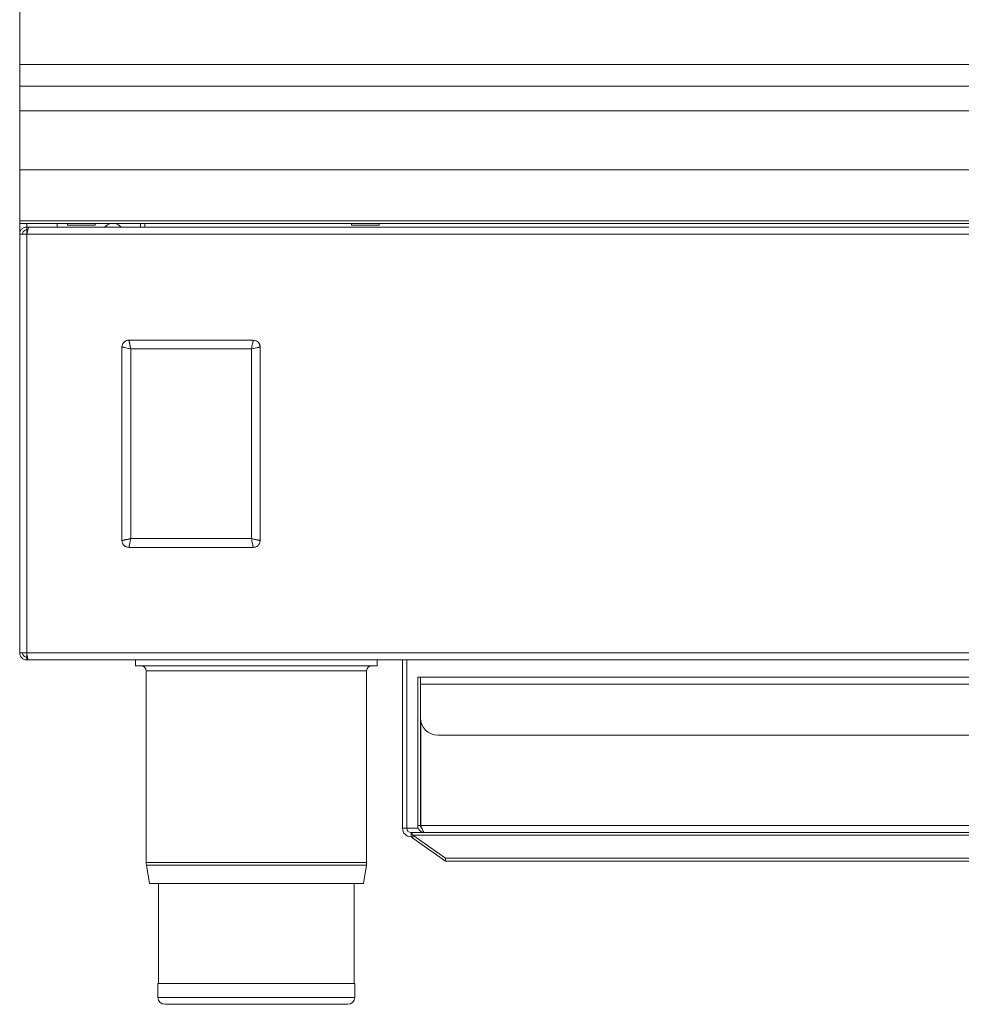
# Model space of a CAD drawing. Units: millimetres. Extents: x -570 to 930, y -206 to 397.
# Drawn here: x -570 to -297, y -206 to 79 of the extents above; entities that cross this region are included whole.
import ezdxf

# ---------------------------------------------------------------- set-up
doc = ezdxf.new("R2010")
doc.units = ezdxf.units.MM

msp = doc.modelspace()

# ---------------------------------------------------------------- linework, layer by layer
at = {"color": 7, "linetype": 'Continuous', "lineweight": 15}
for p, q in [((-569.93, 65.91), (-569.93, 140.77)), ((-569.93, 59.61), (-569.93, 65.91)), ((-569.93, 52.53), (-569.93, 59.61)), ((-569.93, 35.44), (-569.93, 52.53)), ((-569.93, 20.64), (-569.93, 35.44)), ((-569.93, 19.9), (-569.93, 20.64)), ((-569.93, 16.84), (-569.93, 19.9)), ((930.07, 19.9), (-569.93, 19.9)), ((-567.88, 18.09), (-567.88, 18.89)), ((-567.88, 18.89), (-567.14, 18.89)), ((-567.88, 18.09), (-567.54, 18.09)), ((-567.88, 18.08), (-567.54, 18.08)), ((927.27, 18.89), (-567.14, 18.89)), ((-559.13, 18.89), (-559.13, 19.9)), ((-556.13, 19.9), (-556.13, 19.4)), ((-548.13, 19.4), (-556.13, 19.4)), ((-548.13, 19.4), (-548.13, 19.9)), ((-534.93, 19.9), (-534.93, 18.89)), ((-533.68, 19.9), (-533.68, 18.89)), ((-473.93, 19.9), (-473.93, 19.4)), ((-465.93, 19.4), (-473.93, 19.4)), ((-465.93, 19.4), (-465.93, 19.9)), ((-569.93, 16.84), (-569.93, -104.36)), ((-569.93, 16.84), (-567.88, 16.84)), ((-567.83, 16.84), (-567.88, 16.84)), ((-502.33, -13.86), (-538.33, -13.86)), ((-540.33, -15.85), (-540.33, -71.86)), ((-500.33, -71.86), (-500.33, -15.86)), ((-538.33, -73.86), (-502.33, -73.86)), ((-567.88, -104.36), (-569.93, -104.36)), ((-567.88, -105.6), (-567.69, -105.6)), ((-567.88, -105.61), (-567.88, -106.41)), ((-567.69, -105.61), (-567.88, -105.61)), ((-567.43, -106.41), (-567.88, -106.41)), ((-567.43, -106.41), (927.57, -106.41)), ((-536.43, -108.11), (-536.43, -106.41)), ((-536.43, -108.11), (-466.43, -108.11)), ((-466.43, -108.11), (-466.43, -106.41)), ((-459.13, -155.16), (-459.13, -106.41)), ((-457.93, -155.16), (-457.93, -106.41)), ((-457.93, -155.16), (-457.93, -106.41)), ((-533.33, -109.61), (-533.33, -165.08)), ((-469.53, -165.08), (-469.53, -109.61)), ((-454.73, -111.41), (-453.93, -111.41)), ((-454.73, -154.36), (-454.73, -111.41)), ((-453.93, -113.46), (-453.93, -111.41)), ((-453.93, -111.41), (-86, -111.41)), ((-453.93, -123.21), (-453.93, -113.46)), ((-453.93, -154.36), (-453.93, -123.21)), ((-453.86, -154.36), (-453.86, -124.05)), ((-91, -128.21), (-448.93, -128.21)), ((-456.68, -156.41), (-452.68, -156.41)), ((-456.68, -156.41), (-456.68, -157.61)), ((-454.73, -154.36), (-453.93, -154.36)), ((-87.18, -156.41), (-452.68, -156.41)), ((-456.17, -157.13), (-446.68, -163.83)), ((-456.17, -157.97), (-456.17, -157.13)), ((-456.17, -157.97), (-446.68, -164.68)), ((-446.68, -163.83), (-93.18, -163.83)), ((-446.68, -163.83), (-446.68, -164.68)), ((-446.68, -164.68), (-93.18, -164.68)), ((-533.27, -165.85), (-532.39, -171.11)), ((-470.47, -171.11), (-469.6, -165.85)), ((-470.47, -171.11), (-532.39, -171.11)), ((-529.73, -171.11), (-529.73, -200.11)), ((-473.13, -200.11), (-473.13, -171.11)), ((-529.93, -200.11), (-529.93, -204.11)), ((-472.93, -200.11), (-529.93, -200.11)), ((-472.93, -204.11), (-472.93, -200.11)), ((-474.93, -206.11), (-527.93, -206.11))]:
    msp.add_line(p, q, dxfattribs=at)
at = {"color": 8, "linetype": 'Continuous', "lineweight": 15}
for p, q in [((930.07, 65.91), (-569.93, 65.91)), ((930.07, 59.61), (-569.93, 59.61)), ((930.07, 52.53), (-569.93, 52.53)), ((930.07, 35.44), (-569.93, 35.44)), ((930.07, 20.64), (-569.93, 20.64)), ((-567.88, 18.89), (-567.88, 19.9)), ((-567.88, 18.08), (-567.88, 18.09)), ((-567.88, 16.84), (-567.88, 18.08)), ((-567.88, 16.84), (-567.88, -104.36)), ((927.97, 16.84), (-567.83, 16.84)), ((-502.87, -16.4), (-537.8, -16.4)), ((-537.8, -16.4), (-537.8, -71.32)), ((-502.87, -71.32), (-502.87, -16.4)), ((-537.8, -71.32), (-502.87, -71.32)), ((-567.88, -104.36), (928.02, -104.36)), ((-567.88, -105.6), (-567.88, -104.36)), ((-469.53, -109.61), (-533.33, -109.61)), ((-453.93, -113.46), (-86, -113.46)), ((-457.93, -155.16), (-459.13, -155.16)), ((-454.57, -155.16), (-457.93, -155.16)), ((-86, -154.36), (-453.86, -154.36)), ((-453.56, -155.16), (-453.62, -155.16)), ((-456.17, -157.13), (-83.7, -157.13)), ((-469.53, -165.08), (-533.33, -165.08)), ((-469.6, -165.85), (-533.27, -165.85)), ((-472.93, -204.11), (-529.93, -204.11))]:
    msp.add_line(p, q, dxfattribs=at)
at = {"color": 7, "linetype": 'Continuous', "lineweight": 15, "flags": 128}
for points in [[(-545.35, 18.89), (-544.53, 19.56), (-543.68, 19.9)], [(-542.19, 19.9), (-541.33, 19.56), (-540.52, 18.89)]]:
    msp.add_lwpolyline(points, dxfattribs=at)
at = {"color": 7, "linetype": 'Continuous', "lineweight": 15}
for centre, radius, start, end in [((-534.83, -109.61), 1.5, 0, 90), ((-468.03, -109.61), 1.5, 90, 180), ((-448.93, -123.21), 5, 180, 270), ((-456.68, -155.16), 2.45, 180, 270), ((-456.68, -155.16), 1.25, 180, 270), ((-528.63, -165.08), 4.7, 180, 189.4597), ((-474.23, -165.08), 4.7, 350.5403, 0), ((-527.93, -204.11), 2, 180, 270), ((-474.93, -204.11), 2, 270, 0)]:
    msp.add_arc(centre, radius, start, end, dxfattribs=at)
for points, knots in [([(-567.88, 18.89), (-568.15, 18.89), (-568.42, 18.84), (-568.92, 18.63), (-569.14, 18.48), (-569.52, 18.1), (-569.67, 17.87), (-569.88, 17.38), (-569.93, 17.11), (-569.93, 16.84)], [0, 0, 0, 0, 0.25, 0.25, 0.5, 0.5, 0.75, 0.75, 1, 1, 1, 1]), ([(-567.88, 18.09), (-568.05, 18.09), (-568.21, 18.06), (-568.51, 17.93), (-568.65, 17.84), (-568.88, 17.61), (-568.98, 17.47), (-569.1, 17.17), (-569.13, 17), (-569.13, 16.84)], [0, 0, 0, 0, 0.25, 0.25, 0.5, 0.5, 0.75, 0.75, 1, 1, 1, 1]), ([(-567.83, 16.84), (-567.78, 17.08), (-567.68, 17.55), (-567.53, 18.17), (-567.38, 18.64), (-567.25, 18.86), (-567.17, 18.88), (-567.14, 18.89)], [0, 0, 0, 0, 0.219612, 0.439253, 0.658885, 0.878529, 1, 1, 1, 1]), ([(-538.33, -13.86), (-538.88, -13.86), (-539.38, -14.08), (-540.11, -14.8), (-540.33, -15.3), (-540.33, -15.85)], [0, 0, 0, 0, 0.5, 0.5, 1, 1, 1, 1]), ([(-540.33, -15.85), (-540.29, -15.56), (-540.22, -14.97), (-539.68, -14.32), (-539.03, -13.93), (-538.57, -13.88), (-538.33, -13.86)], [0, 0, 0, 0, 0.283356, 0.558104, 0.775483, 1, 1, 1, 1]), ([(-502.33, -13.86), (-502.03, -13.9), (-501.45, -13.97), (-500.8, -14.51), (-500.4, -15.16), (-500.36, -15.62), (-500.33, -15.86)], [0, 0, 0, 0, 0.283306, 0.558045, 0.775435, 1, 1, 1, 1]), ([(-540.33, -71.86), (-540.33, -72.41), (-540.11, -72.91), (-539.38, -73.64), (-538.88, -73.86), (-538.33, -73.86)], [0, 0, 0, 0, 0.5, 0.5, 1, 1, 1, 1]), ([(-538.33, -73.86), (-538.63, -73.82), (-539.21, -73.75), (-539.86, -73.21), (-540.26, -72.56), (-540.31, -72.1), (-540.33, -71.86)], [0, 0, 0, 0, 0.283279, 0.558005, 0.775405, 1, 1, 1, 1]), ([(-500.33, -71.86), (-500.37, -72.16), (-500.45, -72.74), (-500.98, -73.39), (-501.63, -73.79), (-502.1, -73.83), (-502.33, -73.86)], [0, 0, 0, 0, 0.283316, 0.558038, 0.77543, 1, 1, 1, 1]), ([(-569.93, -104.36), (-569.93, -104.63), (-569.88, -104.9), (-569.67, -105.39), (-569.52, -105.62), (-569.14, -106), (-568.92, -106.15), (-568.42, -106.36), (-568.15, -106.41), (-567.88, -106.41)], [0, 0, 0, 0, 0.25, 0.25, 0.5, 0.5, 0.75, 0.75, 1, 1, 1, 1]), ([(-569.13, -104.36), (-569.13, -104.52), (-569.1, -104.69), (-568.98, -104.99), (-568.88, -105.13), (-568.65, -105.36), (-568.51, -105.45), (-568.21, -105.58), (-568.05, -105.61), (-567.88, -105.61)], [0, 0, 0, 0, 0.25, 0.25, 0.5, 0.5, 0.75, 0.75, 1, 1, 1, 1]), ([(-567.43, -106.41), (-567.47, -106.38), (-567.55, -106.32), (-567.66, -105.84), (-567.77, -105.16), (-567.85, -104.63), (-567.88, -104.36)], [0, 0, 0, 0, 0.249994, 0.499996, 0.749994, 1, 1, 1, 1]), ([(-456.17, -157.13), (-456.24, -156.95), (-456.4, -156.58), (-456.57, -156.42), (-456.66, -156.41), (-456.68, -156.41)], [0, 0, 0, 0, 0.444663, 0.889369, 1, 1, 1, 1]), ([(-454.73, -154.36), (-454.73, -154.63), (-454.68, -154.9), (-454.47, -155.39), (-454.32, -155.62), (-453.94, -156), (-453.72, -156.15), (-453.22, -156.36), (-452.95, -156.41), (-452.68, -156.41)], [0, 0, 0, 0, 0.25, 0.25, 0.5, 0.5, 0.75, 0.75, 1, 1, 1, 1]), ([(-453.93, -154.36), (-453.91, -154.52), (-453.87, -154.84), (-453.69, -155.17), (-453.53, -155.27), (-453.51, -155.28)], [0, 0, 0, 0, 0.46786, 0.93575, 1, 1, 1, 1]), ([(-452.68, -156.41), (-452.77, -156.38), (-452.95, -156.33), (-453.22, -155.93), (-453.49, -155.35), (-453.71, -154.78), (-453.83, -154.45), (-453.86, -154.36)], [0, 0, 0, 0, 0.228671, 0.457408, 0.686158, 0.914902, 1, 1, 1, 1]), ([(-456.17, -157.97), (-456.21, -157.92), (-456.34, -157.75), (-456.52, -157.63), (-456.64, -157.61), (-456.68, -157.61)], [0, 0, 0, 0, 0.277419, 0.762357, 1, 1, 1, 1])]:
    msp.add_open_spline(points, degree=3, knots=knots, dxfattribs=at)
at = {"color": 8, "linetype": 'Continuous', "lineweight": 15}
for points, knots in [([(-538.33, -13.86), (-538.32, -13.89), (-538.31, -13.95), (-538.29, -14.06), (-538.26, -14.18), (-538.23, -14.31), (-538.2, -14.46), (-538.17, -14.61), (-538.14, -14.77), (-538.09, -14.99), (-538.03, -15.28), (-537.96, -15.62), (-537.88, -16), (-537.83, -16.25), (-537.8, -16.4)], [0, 0, 0, 0, 0.057112, 0.115681, 0.175715, 0.237217, 0.300194, 0.364649, 0.430588, 0.498013, 0.616262, 0.748663, 0.853879, 1, 1, 1, 1]), ([(-502.33, -13.86), (-502.35, -13.93), (-502.36, -14), (-502.4, -14.16), (-502.41, -14.25), (-502.47, -14.52), (-502.52, -14.73), (-502.61, -15.17), (-502.66, -15.4), (-502.76, -15.89), (-502.82, -16.14), (-502.87, -16.4)], [0, 0, 0, 0, 0.125, 0.125, 0.25, 0.25, 0.5, 0.5, 0.75, 0.75, 1, 1, 1, 1]), ([(-540.33, -15.85), (-540.27, -15.87), (-540.19, -15.88), (-540.03, -15.92), (-539.95, -15.94), (-539.67, -16), (-539.47, -16.04), (-539.02, -16.13), (-538.79, -16.18), (-538.3, -16.29), (-538.05, -16.34), (-537.8, -16.4)], [0, 0, 0, 0, 0.125, 0.125, 0.25, 0.25, 0.5, 0.5, 0.75, 0.75, 1, 1, 1, 1]), ([(-500.33, -15.86), (-500.4, -15.87), (-500.47, -15.89), (-500.63, -15.92), (-500.72, -15.94), (-501, -16), (-501.2, -16.04), (-501.64, -16.14), (-501.88, -16.19), (-502.37, -16.29), (-502.62, -16.34), (-502.87, -16.4)], [0, 0, 0, 0, 0.125, 0.125, 0.25, 0.25, 0.5, 0.5, 0.75, 0.75, 1, 1, 1, 1]), ([(-540.33, -71.86), (-540.3, -71.86), (-540.24, -71.84), (-540.13, -71.82), (-540.01, -71.8), (-539.88, -71.77), (-539.74, -71.74), (-539.58, -71.7), (-539.42, -71.67), (-539.2, -71.62), (-538.91, -71.56), (-538.57, -71.49), (-538.19, -71.41), (-537.94, -71.35), (-537.8, -71.32)], [0, 0, 0, 0, 0.057096, 0.115652, 0.175674, 0.237167, 0.300136, 0.364587, 0.430523, 0.497948, 0.616204, 0.748621, 0.853853, 1, 1, 1, 1]), ([(-538.33, -73.86), (-538.32, -73.83), (-538.31, -73.76), (-538.29, -73.65), (-538.26, -73.53), (-538.23, -73.4), (-538.2, -73.26), (-538.17, -73.11), (-538.14, -72.95), (-538.09, -72.73), (-538.03, -72.44), (-537.96, -72.1), (-537.88, -71.72), (-537.83, -71.47), (-537.8, -71.32)], [0, 0, 0, 0, 0.057114, 0.115686, 0.175721, 0.237224, 0.3002, 0.364654, 0.43059, 0.498013, 0.616277, 0.748663, 0.85389, 1, 1, 1, 1]), ([(-500.33, -71.86), (-500.36, -71.85), (-500.43, -71.84), (-500.54, -71.82), (-500.66, -71.79), (-500.79, -71.76), (-500.93, -71.73), (-501.08, -71.7), (-501.25, -71.67), (-501.46, -71.62), (-501.75, -71.56), (-502.09, -71.49), (-502.47, -71.41), (-502.72, -71.35), (-502.87, -71.32)], [0, 0, 0, 0, 0.0571069, 0.115672, 0.1757011, 0.2371996, 0.3001725, 0.3646243, 0.4305595, 0.497982, 0.6162501, 0.7486433, 0.8538776, 1, 1, 1, 1]), ([(-502.33, -73.86), (-502.35, -73.79), (-502.36, -73.72), (-502.4, -73.56), (-502.41, -73.47), (-502.47, -73.2), (-502.52, -72.99), (-502.61, -72.55), (-502.66, -72.31), (-502.76, -71.83), (-502.82, -71.57), (-502.87, -71.32)], [0, 0, 0, 0, 0.125, 0.125, 0.25, 0.25, 0.5, 0.5, 0.75, 0.75, 1, 1, 1, 1])]:
    msp.add_open_spline(points, degree=3, knots=knots, dxfattribs=at)
at = {"color": 7, "linetype": 'Continuous', "lineweight": 15}
for points in [[(-500.33, -15.86), (-500.33, -14.76), (-501.23, -13.86), (-502.33, -13.86)], [(-502.33, -73.86), (-501.23, -73.86), (-500.33, -72.96), (-500.33, -71.86)]]:
    msp.add_open_spline(points, degree=3, dxfattribs=at)

doc.saveas('drawing.dxf')
